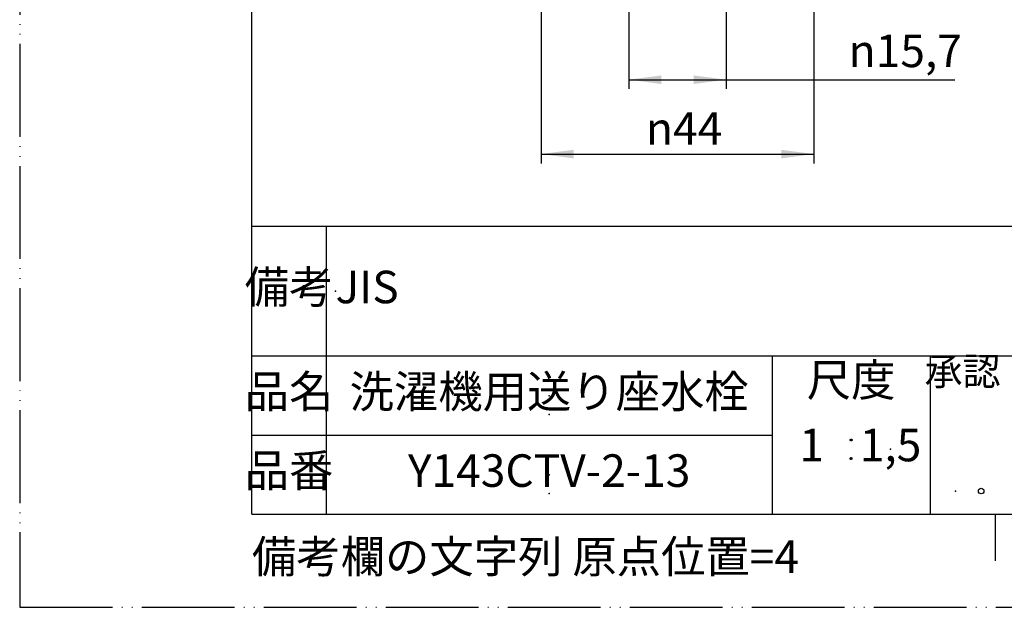
# Model space of a CAD drawing. Units: millimetres. Extents: x 0 to 315, y 0 to 446.
# Drawn here: x 0 to 159, y 0 to 95 of the extents above; entities that cross this region are included whole.
import ezdxf

# ---------------------------------------------------------------- set-up
doc = ezdxf.new("R2010")
doc.units = ezdxf.units.MM
doc.linetypes.add('DOT_CENTER', pattern=[14, 12, -1, 0, -1])
doc.linetypes.add('PHANTOM', pattern=[13, 10, -1, 0, -1, 0, -1])
doc.layers.add('1', color=7, linetype='Continuous')
doc.styles.add('CONVERTER_11', font='MS Mincho.ttf', dxfattribs={"width": 0.89})
doc.styles.add('CONVERTER_12', font='txt.shx', dxfattribs={"width": 0.9})
doc.dimstyles.new('ME10_DIM_15', dxfattribs={"dimtxt": 5.25, "dimasz": 5.25, "dimexe": 1.5, "dimexo": 0, "dimgap": 1.5, "dimtad": 1, "dimdsep": 46, "dimtxsty": 'CONVERTER_12', "dimsah": 1, "dimcen": 0.09, "dimclrd": 2, "dimclre": 2, "dimclrt": 7, "dimadec": 0, "dimazin": 0, "dimtfac": 1, "dimtdec": 4, "dimtix": 1, "dimtmove": 0, "dimatfit": 3, "dimfxl": 1, "dimtolj": 1, "dimtzin": 0, "dimarcsym": 0})
doc.dimstyles.new('ME10_DIM_16', dxfattribs={"dimtxt": 5.25, "dimasz": 5.25, "dimexe": 1.5, "dimexo": 0, "dimgap": 1.5, "dimtad": 1, "dimdsep": 46, "dimtxsty": 'CONVERTER_12', "dimsah": 1, "dimcen": 0.09, "dimclrd": 2, "dimclre": 2, "dimclrt": 7, "dimadec": 0, "dimazin": 0, "dimtfac": 1, "dimtdec": 4, "dimtix": 1, "dimtmove": 0, "dimatfit": 3, "dimfxl": 1, "dimtolj": 1, "dimtzin": 0, "dimarcsym": 0})

# ---------------------------------------------------------------- blocks, each defined once
blk = doc.blocks.new('開示A4')
at = {"layer": '1', "color": 4, "linetype": 'PHANTOM'}
for p, q in [((0, 297), (0, 0)), ((0, 0), (210, 0))]:
    blk.add_line(p, q, dxfattribs=at)
at = {"layer": '1', "color": 7, "linetype": 'Continuous'}
for p, q in [((25, 10), (25, 148.5)), ((25, 41), (200, 41)), ((200, 27), (25, 27)), ((25, 10), (105, 10)), ((105, 10), (200, 10))]:
    blk.add_line(p, q, dxfattribs=at)
at = {"layer": '1', "color": 2, "linetype": 'Continuous'}
for p, q in [((33, 41), (33, 27)), ((33, 27), (33, 10)), ((81, 27), (81, 10)), ((98, 27), (98, 10)), ((25, 18.5), (81, 18.5)), ((105, 10), (105, 5))]:
    blk.add_line(p, q, dxfattribs=at)
at = {"layer": '1', "color": 7, "linetype": 'DOT_CENTER'}
for centre in [(89.5, 18), (89.5, 16)]:
    blk.add_circle(centre, 0.1, dxfattribs=at)
at = {"layer": '1', "color": 7, "linetype": 'Continuous'}
blk.add_circle((103.5, 12.5), 0.3, dxfattribs=at)
at = {"layer": '1', "color": 4}
for p in [(34, 34), (57, 24.75), (57, 22.75), (57, 20.75), (85.25, 17), (93.75, 17), (57, 16.25), (57, 14.25), (57, 12.25), (100.75, 12.5)]:
    blk.add_point(p, dxfattribs=at)
at = {"layer": '1', "color": 2, "attachment_point": 5, "style": 'CONVERTER_11'}
for s, insert, char_height, line_spacing_factor in [('備考', (29, 34), 3.5, 0.454545), ('尺度', (89.5, 24), 3.5, 0.545455), ('承認', (101.5, 25), 3, 0.590909), ('品名', (29, 22.75), 3.5, 0.727273), ('品番', (29, 14.25), 3.5, 0.727273)]:
    blk.add_mtext(s, dxfattribs=dict(at, insert=insert, char_height=char_height, line_spacing_factor=line_spacing_factor))
at = {"layer": '1', "color": 250, "insert": (25, 5), "char_height": 3.5, "attachment_point": 4, "line_spacing_factor": 0.545455, "style": 'CONVERTER_11'}
blk.add_mtext('備考欄の文字列 原点位置=4', dxfattribs=at)
blk = doc.blocks.new('*D15')
at = {"layer": '1', "color": 2, "linetype": 'Continuous'}
for p, q in [((84.22, 132.88), (84.22, 71.63)), ((128.22, 132.88), (128.22, 71.63)), ((84.22, 73.13), (128.22, 73.13))]:
    blk.add_line(p, q, dxfattribs=at)
at = {"layer": '1', "color": 2}
for points in [[(89.47, 73.82), (89.47, 72.43), (84.22, 73.13)], [(122.97, 72.43), (122.97, 73.82), (128.22, 73.13)]]:
    blk.add_solid(points, dxfattribs=at)
at = {"layer": '1', "color": 7, "insert": (101.13, 74.63), "char_height": 5.25, "attachment_point": 7, "rotation": 0.0001, "line_spacing_factor": 0.60024, "style": 'CONVERTER_12'}
blk.add_mtext('\\C7;{\\Fgdt;n}\\C7;44', dxfattribs=at)
blk = doc.blocks.new('*D16')
at = {"layer": '1', "color": 2, "linetype": 'Continuous'}
for p, q in [((98.37, 112.63), (98.37, 83.63)), ((114.07, 112.63), (114.07, 83.63)), ((98.37, 85.13), (114.07, 85.13)), ((114.07, 85.13), (151.02, 85.13))]:
    blk.add_line(p, q, dxfattribs=at)
at = {"layer": '1', "color": 2}
for points in [[(103.62, 85.82), (103.62, 84.43), (98.37, 85.13)], [(108.82, 84.43), (108.82, 85.82), (114.07, 85.13)]]:
    blk.add_solid(points, dxfattribs=at)
at = {"layer": '1', "color": 7, "insert": (133.86, 87.15), "char_height": 5.25, "attachment_point": 7, "rotation": 0.0001, "line_spacing_factor": 0.60024, "style": 'CONVERTER_12'}
blk.add_mtext('\\C7;{\\Fgdt;n}\\C7;15,7', dxfattribs=at)

msp = doc.modelspace()

# ---------------------------------------------------------------- block references
at = {"layer": '1', "xscale": 1.5, "yscale": 1.5, "zscale": 1.5}
msp.add_blockref('開示A4', (0, 0), dxfattribs=at)

# ---------------------------------------------------------------- texts
at = {"color": 7, "char_height": 5.25, "attachment_point": 5, "line_spacing_factor": 0.720288, "style": 'CONVERTER_12'}
for s, insert in [('1', (127.875, 25.5)), ('1,5', (140.625, 25.5))]:
    msp.add_mtext(s, dxfattribs=dict(at, insert=insert))
at = {"layer": '1', "color": 7, "char_height": 5.25}
for s, insert, attachment_point, line_spacing_factor, style in [('JIS', (51, 51), 4, 0.720288, 'CONVERTER_12'), ('洗濯機用送り座水栓', (85.5, 34.125), 5, 0.545455, 'CONVERTER_11'), ('Y143CTV-2-13', (85.5, 21.375), 5, 0.720288, 'CONVERTER_12')]:
    msp.add_mtext(s, dxfattribs=dict(at, insert=insert, attachment_point=attachment_point, line_spacing_factor=line_spacing_factor, style=style))

# ---------------------------------------------------------------- dimensions: what is measured, and where the dimension line sits
at = {"layer": '1'}
for base, p1, p2, dimstyle, picture, middle in [((84.224, 73.126), (128.224, 132.88), (84.224, 132.88), 'ME10_DIM_15', '*D15', (106.224, 77.251)), ((98.374, 85.126), (114.074, 112.63), (98.374, 112.63), 'ME10_DIM_16', '*D16', (141.444, 89.513))]:
    dim = msp.add_linear_dim(base=base, p1=p1, p2=p2, dimstyle=dimstyle, override={"dimpost": '{\\Fgdt;n}<>'}, dxfattribs=at)
    dim.commit()
    dim.dimension.update_dxf_attribs({"geometry": picture, "text_midpoint": middle, "text_rotation": 0.00014})

doc.saveas('drawing.dxf')
